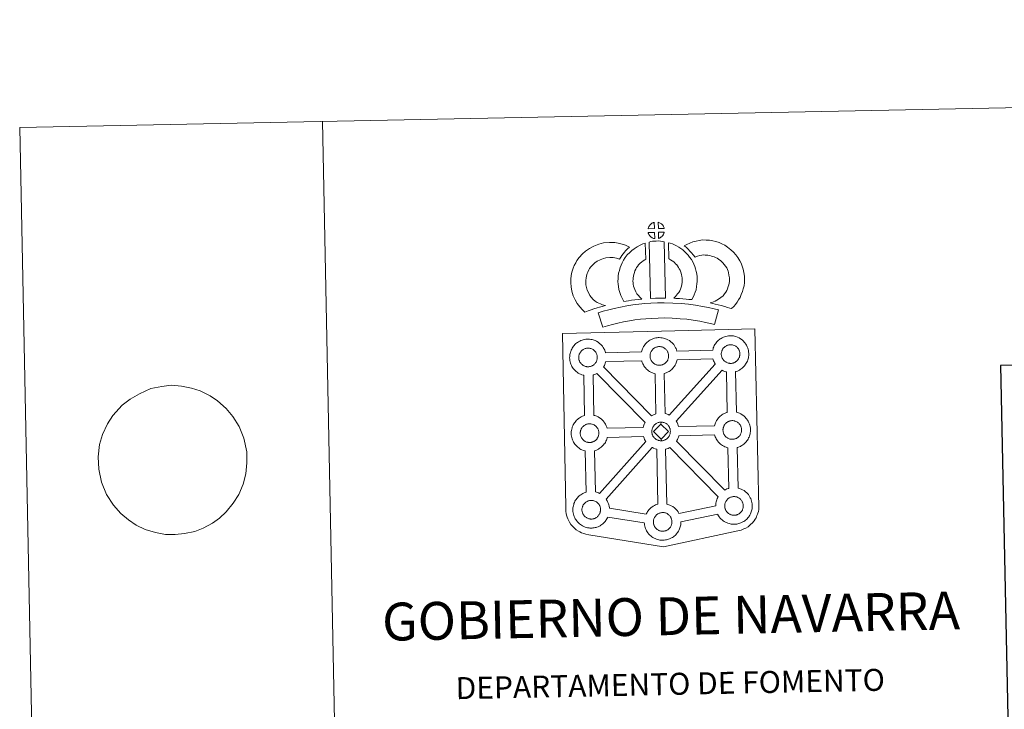
# Model space of a CAD drawing. Units: metres. Extents: x 638707 to 643220, y 4657691 to 4660750.
# Drawn here: x 638707 to 639520, y 4660180 to 4660750 of the extents above; entities that cross this region are included whole.
import ezdxf
from ezdxf.enums import TextEntityAlignment as Align

# ---------------------------------------------------------------- set-up
doc = ezdxf.new("R2010")
doc.units = ezdxf.units.M
doc.header["$MEASUREMENT"] = 0
doc.layers.add('Carátula', color=7, linetype='Continuous', lineweight=0)
doc.styles.add('Style-arial', font='arial.shx', dxfattribs={"bigfont": 'arialbig.shx'})

msp = doc.modelspace()

# ---------------------------------------------------------------- linework, layer by layer
at = {"layer": 'Carátula', "color": 250, "linetype": 'Continuous', "lineweight": 0}
msp.add_line((638798.1, 4660436.4), (638791.48, 4660431.33), dxfattribs=at)
at = {"layer": 'Carátula', "color": 7, "linetype": 'Continuous', "lineweight": 0, "flags": 128}
for points in [[(638956.91, 4660665.45), (639016.29, 4657696.04)], [(638798.1, 4660436.4), (638798.1, 4660436.4), (638805.79, 4660440.7), (638815.07, 4660445.01), (638824.21, 4660446.75), (638831.91, 4660447.76), (638840.37, 4660447.07), (638848.67, 4660445.34), (638855.86, 4660443.08), (638864.03, 4660438.94), (638870.17, 4660434.77), (638877.27, 4660428.53), (638882.91, 4660422.1), (638888.04, 4660413.78), (638891.9, 4660404.21), (638894.33, 4660392.9), (638894.33, 4660383.6), (638893.59, 4660374.64), (638891.37, 4660366.16), (638887.69, 4660357.48), (638883.05, 4660350.33), (638877.32, 4660343.33), (638871.92, 4660338.06), (638865.95, 4660334), (638858.32, 4660329.89), (638851.4, 4660327.15), (638842.99, 4660325.26), (638835.29, 4660324.43), (638827.22, 4660324.6), (638818.92, 4660326.16), (638810.61, 4660328.75), (638803.19, 4660332.39), (638796.86, 4660336.58), (638790.52, 4660341.77), (638784.32, 4660348.71), (638778.63, 4660357.56), (638774.39, 4660367.8), (638772.16, 4660378.43), (638771.59, 4660388.58), (638772.85, 4660398.93), (638775.26, 4660407.24), (638779.48, 4660415.95), (638783.93, 4660422.92), (638791.48, 4660431.33)]]:
    msp.add_lwpolyline(points, dxfattribs=at)
at = {"layer": 'Carátula', "color": 7, "linetype": 'Continuous', "lineweight": 13, "flags": 128}
for points in [[(639230.85, 4660577.21), (639230.69, 4660582.26), (639230.62, 4660582.24), (639230.14, 4660582.09), (639229.63, 4660581.9), (639229.24, 4660581.71), (639228.79, 4660581.47), (639228.43, 4660581.24), (639228.08, 4660580.99), (639227.78, 4660580.76), (639227.49, 4660580.48), (639227.22, 4660580.17), (639226.91, 4660579.81), (639226.68, 4660579.46), (639226.44, 4660579.1), (639226.23, 4660578.71), (639226.03, 4660578.31), (639225.87, 4660577.91), (639225.75, 4660577.5), (639225.58, 4660577.02)], [(639238.93, 4660577.25), (639238.89, 4660577.39), (639238.76, 4660577.82), (639238.56, 4660578.32), (639238.4, 4660578.68), (639238.25, 4660578.97), (639238.04, 4660579.35), (639237.69, 4660579.8), (639237.41, 4660580.16), (639237.08, 4660580.55), (639236.67, 4660580.9), (639236.15, 4660581.31), (639235.56, 4660581.64), (639234.99, 4660581.91), (639234, 4660582.33), (639234.15, 4660577.27)], [(639231.02, 4660568.79), (639230.86, 4660573.95), (639225.61, 4660573.86), (639225.71, 4660573.4), (639225.85, 4660573.02), (639226.05, 4660572.57), (639226.28, 4660572.13), (639226.46, 4660571.8), (639226.68, 4660571.5), (639227.06, 4660571.01), (639227.47, 4660570.58), (639227.83, 4660570.26), (639228.16, 4660569.99), (639228.59, 4660569.7), (639229.01, 4660569.47), (639229.42, 4660569.26), (639229.97, 4660569.03), (639230.41, 4660568.9), (639230.79, 4660568.8)], [(639234.21, 4660568.89), (639234.85, 4660569.18), (639235.24, 4660569.39), (639235.58, 4660569.56), (639235.89, 4660569.72), (639236.17, 4660569.93), (639236.47, 4660570.18), (639236.77, 4660570.42), (639237.08, 4660570.75), (639237.41, 4660571.1), (639237.67, 4660571.44), (639237.9, 4660571.79), (639238.13, 4660572.13), (639238.34, 4660572.53), (639238.52, 4660572.92), (639238.68, 4660573.34), (639238.78, 4660573.66), (639238.88, 4660574.13), (639238.91, 4660574.25), (639234.12, 4660574.03)], [(639181.93, 4660517.08), (639180.3, 4660518.68), (639178.7, 4660520.47), (639177.56, 4660521.95), (639176.55, 4660523.79), (639175.39, 4660526.25), (639174.65, 4660528.49), (639174.25, 4660530.78), (639174.09, 4660532.62), (639174.12, 4660534.4), (639174.38, 4660536.25), (639174.74, 4660538.12), (639175.32, 4660540.13), (639175.8, 4660541.22), (639176.72, 4660543.04), (639177.29, 4660544.03), (639178.27, 4660545.41), (639180.04, 4660547.28), (639181.73, 4660548.82), (639183.67, 4660550.16), (639185.99, 4660551.42), (639188.67, 4660552.46), (639190.66, 4660552.92), (639193.96, 4660553.2), (639196.66, 4660553.12), (639199.43, 4660552.59), (639202.06, 4660551.82), (639203.01, 4660553.5), (639203.92, 4660554.94), (639204.94, 4660556.22), (639205.97, 4660557.6), (639207.03, 4660558.77), (639208.54, 4660560.36), (639210.11, 4660561.79), (639206.88, 4660563.32), (639202.35, 4660564.65), (639198.05, 4660565.49), (639193.61, 4660565.62), (639188.68, 4660565.2), (639185.01, 4660564.31), (639180.78, 4660562.7), (639177.17, 4660560.73), (639174.03, 4660558.57), (639171.33, 4660556.13), (639168.69, 4660553.3), (639166.86, 4660550.78), (639165.81, 4660548.92), (639164.58, 4660546.53), (639163.61, 4660544.31), (639162.68, 4660541.02), (639162.13, 4660538.26), (639161.74, 4660535.34), (639161.68, 4660532.19), (639161.96, 4660529.14), (639162.6, 4660525.51), (639163.82, 4660521.69), (639165.5, 4660518.15), (639167.17, 4660515.12), (639169.16, 4660512.56), (639171.31, 4660510.12), (639173.27, 4660508.2), (639176.09, 4660509.22), (639178.48, 4660510.06), (639180.69, 4660510.71), (639183.45, 4660511.58), (639185.45, 4660512.16), (639187.62, 4660512.89), (639189.21, 4660513.3), (639190.4, 4660513.68), (639187.89, 4660514.27), (639186.24, 4660514.92), (639184.92, 4660515.55), (639183.52, 4660516.19)], [(639226.44, 4660566.02), (639227.53, 4660519.49), (639231.77, 4660519.69), (639235.54, 4660519.73), (639239.9, 4660519.69), (639238.89, 4660566.28), (639237.51, 4660566.56), (639235.76, 4660566.74), (639234, 4660566.85), (639232.36, 4660566.83), (639230.95, 4660566.77), (639229.13, 4660566.59), (639227.77, 4660566.34)], [(639261.8, 4660518.45), (639262.83, 4660520.37), (639263.66, 4660522.29), (639264.55, 4660524.47), (639265.21, 4660526.66), (639265.62, 4660529.19), (639265.92, 4660531.42), (639266.13, 4660533.32), (639266.07, 4660535.16), (639265.93, 4660537.2), (639265.7, 4660539.61), (639265.34, 4660541.65), (639264.73, 4660543.86), (639264.08, 4660545.72), (639263.2, 4660547.75), (639262.37, 4660549.53), (639261.33, 4660551.49), (639259.82, 4660553.62), (639258.61, 4660555.26), (639257.09, 4660556.77), (639255.7, 4660558.2), (639254.2, 4660559.47), (639252.53, 4660560.58), (639250.85, 4660561.78), (639249.06, 4660562.83), (639247.42, 4660563.59), (639245.58, 4660564.44), (639243.68, 4660565.14), (639242.31, 4660565.47), (639242.57, 4660552.17), (639243.29, 4660551.83), (639244.09, 4660551.37), (639245.47, 4660550.39), (639246.73, 4660549.54), (639247.23, 4660549.11), (639248.29, 4660548.03), (639249.21, 4660547.13), (639249.75, 4660546.38), (639250.73, 4660545), (639251.29, 4660543.95), (639251.92, 4660542.64), (639252.51, 4660541.25), (639252.88, 4660540.16), (639253.24, 4660538.91), (639253.4, 4660537.95), (639253.56, 4660536.19), (639253.69, 4660534.53), (639253.71, 4660533.77), (639253.61, 4660532.89), (639253.36, 4660531.03), (639253.1, 4660529.5), (639252.84, 4660528.6), (639252.22, 4660527.08), (639251.66, 4660525.79), (639250.86, 4660524.42), (639249.97, 4660523.22), (639249.11, 4660522.2), (639248.15, 4660521.04), (639247.33, 4660520.18), (639246.86, 4660519.67), (639248.46, 4660519.43), (639251.38, 4660519.26), (639254.19, 4660518.98), (639256.91, 4660518.79), (639259.26, 4660518.54)], [(639294.38, 4660511), (639296.28, 4660512.88), (639297.73, 4660514.39), (639299.01, 4660516.28), (639300.23, 4660518.18), (639301.49, 4660520.33), (639302.51, 4660522.61), (639303.48, 4660525.21), (639304.15, 4660527.44), (639304.78, 4660529.97), (639305.02, 4660532.48), (639305.12, 4660534.94), (639305.01, 4660537.8), (639304.53, 4660540.75), (639303.98, 4660543.58), (639303.33, 4660546.01), (639302.34, 4660548.43), (639301.31, 4660550.55), (639299.64, 4660553.28), (639298.02, 4660555.38), (639296.11, 4660557.53), (639293.87, 4660559.68), (639291.12, 4660561.85), (639288.98, 4660563.33), (639286.44, 4660564.57), (639284.23, 4660565.49), (639281.51, 4660566.34), (639278.96, 4660567.05), (639276.21, 4660567.45), (639273.41, 4660567.65), (639270.54, 4660567.74), (639267.63, 4660567.38), (639265.2, 4660566.79), (639262.52, 4660566.04), (639259.91, 4660565.04), (639257.53, 4660564.08), (639255.34, 4660562.93), (639256.87, 4660561.66), (639258.51, 4660560.14), (639260.09, 4660558.51), (639261.49, 4660556.99), (639262.72, 4660555.36), (639264.29, 4660553.45), (639264.44, 4660553.49), (639266.38, 4660554.23), (639268.33, 4660554.77), (639269.9, 4660555.16), (639271.11, 4660555.33), (639272.77, 4660555.26), (639274.85, 4660555.1), (639276.4, 4660554.89), (639278, 4660554.44), (639280.01, 4660553.82), (639281.33, 4660553.27), (639282.71, 4660552.6), (639283.77, 4660551.86), (639285.71, 4660550.34), (639287.17, 4660548.93), (639288.45, 4660547.47), (639289.44, 4660546.19), (639290.42, 4660544.61), (639291, 4660543.4), (639291.56, 4660542.03), (639291.91, 4660540.78), (639292.32, 4660538.57), (639292.65, 4660536.57), (639292.71, 4660534.99), (639292.65, 4660533.31), (639292.52, 4660532.09), (639292.18, 4660530.68), (639291.72, 4660529.15), (639291.05, 4660527.34), (639290.44, 4660526.01), (639289.66, 4660524.65), (639288.69, 4660523.13), (639288.1, 4660522.3), (639287.41, 4660521.65), (639285.68, 4660520.31), (639283.6, 4660518.85), (639282.35, 4660518), (639280.95, 4660517.28), (639279.48, 4660516.67), (639278.07, 4660516.16), (639276.74, 4660515.79), (639278.89, 4660515.15), (639280.9, 4660514.71), (639283.31, 4660514.12), (639285.85, 4660513.51), (639288.89, 4660512.69), (639291.2, 4660512.02), (639293.01, 4660511.48)], [(639216.3, 4660523.2), (639215.95, 4660523.8), (639215.35, 4660525.01), (639214.55, 4660526.67), (639214.01, 4660528.16), (639213.61, 4660529.69), (639213.31, 4660531.21), (639213.17, 4660532.36), (639213.11, 4660533.64), (639213.12, 4660535.24), (639213.24, 4660536.51), (639213.42, 4660537.83), (639213.8, 4660539.26), (639214.27, 4660540.89), (639214.74, 4660542.1), (639215.38, 4660543.49), (639216.1, 4660544.96), (639216.75, 4660545.92), (639217.66, 4660547.06), (639219.02, 4660548.44), (639220.1, 4660549.45), (639221.42, 4660550.41), (639222.82, 4660551.42), (639223.59, 4660551.8), (639223.12, 4660565.01), (639221.31, 4660564.49), (639218.89, 4660563.28), (639216.48, 4660562.12), (639214.15, 4660560.47), (639212.21, 4660559.03), (639210.38, 4660557.33), (639208.4, 4660555.31), (639206.76, 4660553.3), (639205.32, 4660551.15), (639204.18, 4660548.79), (639203.33, 4660546.95), (639202.51, 4660544.85), (639201.86, 4660542.54), (639201.25, 4660540.29), (639200.93, 4660537.94), (639200.74, 4660535.9), (639200.69, 4660533.39), (639200.82, 4660531.28), (639201.06, 4660529.24), (639201.52, 4660526.89), (639202.17, 4660524.46), (639203.12, 4660521.84), (639204.23, 4660519.54), (639205.05, 4660517.9), (639205.58, 4660516.99), (639207.48, 4660517.23), (639209.52, 4660517.49), (639211.98, 4660517.94), (639214.7, 4660518.29), (639217.73, 4660518.67), (639220.38, 4660518.94), (639218.75, 4660520.49), (639217.55, 4660521.79)], [(639283.74, 4660509.89), (639280.04, 4660510.92), (639275.51, 4660511.91), (639270.36, 4660512.88), (639264.6, 4660513.87), (639259.04, 4660514.7), (639252.91, 4660515.21), (639246.03, 4660515.66), (639238.9, 4660515.89), (639233.44, 4660515.78), (639227.81, 4660515.45), (639222.9, 4660515.19), (639218.01, 4660514.74), (639212.97, 4660514.08), (639208.13, 4660513.38), (639202.77, 4660512.31), (639197.7, 4660511.21), (639193.07, 4660510.1), (639188.53, 4660508.91), (639184.32, 4660507.58), (639188.09, 4660495.61), (639191.99, 4660496.83), (639196.11, 4660497.91), (639200.5, 4660498.96), (639205.35, 4660500.02), (639210.27, 4660501), (639214.68, 4660501.63), (639219.42, 4660502.26), (639223.82, 4660502.67), (639228.5, 4660502.9), (639233.94, 4660503.23), (639238.84, 4660503.33), (639245.43, 4660503.12), (639251.96, 4660502.71), (639257.6, 4660502.21), (639262.63, 4660501.49), (639268.15, 4660500.54), (639273, 4660499.63), (639277.02, 4660498.73), (639280.38, 4660497.8)], [(639176.3, 4660463.03), (639176.07, 4660463.03), (639175.46, 4660463.04), (639175.14, 4660463.07), (639174.8, 4660463.12), (639174.4, 4660463.17), (639173.98, 4660463.29), (639173.46, 4660463.42), (639172.86, 4660463.68), (639172.4, 4660463.89), (639171.93, 4660464.16), (639171.46, 4660464.5), (639171.05, 4660464.81), (639170.67, 4660465.16), (639170.21, 4660465.63), (639169.78, 4660466.16), (639169.52, 4660466.54), (639169.31, 4660466.91), (639169.06, 4660467.39), (639168.84, 4660467.9), (639168.69, 4660468.32), (639168.52, 4660468.88), (639168.41, 4660469.46), (639168.34, 4660469.99), (639168.29, 4660470.51), (639168.31, 4660470.99), (639168.34, 4660471.47), (639168.39, 4660471.9), (639168.49, 4660472.38), (639168.63, 4660472.88), (639168.78, 4660473.3), (639168.95, 4660473.79), (639169.16, 4660474.23), (639169.41, 4660474.66), (639169.67, 4660475.06), (639169.93, 4660475.45), (639170.27, 4660475.85), (639170.59, 4660476.2), (639170.92, 4660476.53), (639170.92, 4660476.53), (639171.27, 4660476.79), (639171.64, 4660477.06), (639172.03, 4660477.31), (639172.54, 4660477.6), (639172.99, 4660477.81), (639173.55, 4660478.02), (639174.1, 4660478.19), (639174.64, 4660478.3), (639175.16, 4660478.39), (639175.65, 4660478.44), (639176.03, 4660478.45), (639176.56, 4660478.42), (639177.15, 4660478.35), (639177.7, 4660478.22), (639178.19, 4660478.11), (639179, 4660477.83), (639179.64, 4660477.5), (639180.29, 4660477.15), (639180.91, 4660476.69), (639181.36, 4660476.26), (639181.72, 4660475.84), (639182.04, 4660475.47), (639182.43, 4660474.94), (639182.67, 4660474.5), (639182.84, 4660474.18), (639183.02, 4660473.79), (639183.24, 4660473.23), (639183.38, 4660472.76), (639183.53, 4660472.2), (639183.59, 4660471.62), (639183.64, 4660471.06), (639183.64, 4660470.58), (639183.63, 4660470.06), (639183.57, 4660469.6), (639183.48, 4660469.16), (639183.36, 4660468.63), (639183.26, 4660468.25), (639183.07, 4660467.77), (639182.87, 4660467.34), (639182.62, 4660466.88), (639182.37, 4660466.49), (639182.14, 4660466.15), (639181.85, 4660465.74), (639181.45, 4660465.34), (639181.12, 4660465.01), (639180.79, 4660464.7), (639180.44, 4660464.44), (639180.11, 4660464.21), (639179.77, 4660464.02), (639179.4, 4660463.81), (639178.94, 4660463.58), (639178.49, 4660463.44), (639178.07, 4660463.31), (639177.63, 4660463.2), (639177.16, 4660463.11), (639176.67, 4660463.06)], [(639235.16, 4660464.27), (639235.54, 4660464.3), (639236.03, 4660464.37), (639236.49, 4660464.46), (639236.93, 4660464.56), (639237.36, 4660464.69), (639237.81, 4660464.84), (639238.28, 4660465.07), (639238.63, 4660465.26), (639238.97, 4660465.47), (639239.32, 4660465.69), (639239.65, 4660465.96), (639239.99, 4660466.25), (639240.33, 4660466.59), (639240.7, 4660467), (639241, 4660467.41), (639241.24, 4660467.73), (639241.5, 4660468.12), (639241.74, 4660468.6), (639241.93, 4660469.03), (639242.11, 4660469.51), (639242.24, 4660469.89), (639242.34, 4660470.39), (639242.44, 4660470.86), (639242.49, 4660471.32), (639242.52, 4660471.84), (639242.5, 4660472.32), (639242.46, 4660472.88), (639242.38, 4660473.46), (639242.25, 4660473.99), (639242.1, 4660474.49), (639241.88, 4660475.05), (639241.69, 4660475.44), (639241.54, 4660475.76), (639241.3, 4660476.19), (639240.9, 4660476.73), (639240.59, 4660477.1), (639240.22, 4660477.51), (639239.76, 4660477.94), (639239.16, 4660478.39), (639238.51, 4660478.76), (639237.87, 4660479.07), (639237.87, 4660479.07), (639237.07, 4660479.35), (639236.57, 4660479.48), (639236.02, 4660479.61), (639235.42, 4660479.68), (639234.91, 4660479.71), (639234.52, 4660479.68), (639234.02, 4660479.65), (639233.51, 4660479.56), (639232.95, 4660479.43), (639232.42, 4660479.26), (639231.87, 4660479.07), (639231.4, 4660478.86), (639230.9, 4660478.59), (639230.51, 4660478.3), (639230.13, 4660478.05), (639229.79, 4660477.78), (639229.44, 4660477.44), (639229.14, 4660477.11), (639228.8, 4660476.7), (639228.53, 4660476.32), (639228.27, 4660475.91), (639228.03, 4660475.49), (639227.81, 4660475.02), (639227.64, 4660474.56), (639227.5, 4660474.14), (639227.36, 4660473.61), (639227.27, 4660473.15), (639227.22, 4660472.71), (639227.18, 4660472.25), (639227.16, 4660471.75), (639227.21, 4660471.25), (639227.28, 4660470.71), (639227.4, 4660470.14), (639227.55, 4660469.58), (639227.71, 4660469.14), (639227.93, 4660468.65), (639228.18, 4660468.17), (639228.38, 4660467.79), (639228.64, 4660467.42), (639229.07, 4660466.89), (639229.53, 4660466.42), (639229.92, 4660466.06), (639230.32, 4660465.75), (639230.8, 4660465.42), (639231.26, 4660465.17), (639231.71, 4660464.94), (639232.33, 4660464.67), (639232.84, 4660464.54), (639233.26, 4660464.43), (639233.67, 4660464.38), (639233.99, 4660464.33), (639234.32, 4660464.29), (639234.95, 4660464.28)], [(639293.95, 4660465.82), (639294.33, 4660465.85), (639294.82, 4660465.9), (639295.29, 4660466.01), (639295.73, 4660466.12), (639296.15, 4660466.25), (639296.6, 4660466.4), (639297.07, 4660466.63), (639297.43, 4660466.81), (639297.76, 4660467), (639298.11, 4660467.25), (639298.44, 4660467.5), (639298.79, 4660467.8), (639299.12, 4660468.15), (639299.49, 4660468.56), (639299.8, 4660468.94), (639300.03, 4660469.29), (639300.29, 4660469.67), (639300.53, 4660470.14), (639300.73, 4660470.58), (639300.91, 4660471.07), (639301.03, 4660471.43), (639301.14, 4660471.95), (639301.23, 4660472.39), (639301.29, 4660472.87), (639301.31, 4660473.37), (639301.3, 4660473.87), (639301.25, 4660474.43), (639301.19, 4660474.99), (639301.05, 4660475.55), (639300.89, 4660476.05), (639300.68, 4660476.6), (639300.51, 4660476.98), (639300.33, 4660477.31), (639300.09, 4660477.73), (639299.7, 4660478.26), (639299.39, 4660478.64), (639299.02, 4660479.07), (639298.56, 4660479.5), (639297.95, 4660479.95), (639297.3, 4660480.31), (639296.66, 4660480.62), (639295.86, 4660480.91), (639295.36, 4660481.04), (639294.82, 4660481.15), (639294.22, 4660481.21), (639293.7, 4660481.26), (639293.31, 4660481.24), (639292.81, 4660481.19), (639292.31, 4660481.12), (639291.74, 4660480.98), (639291.22, 4660480.81), (639290.67, 4660480.6), (639290.22, 4660480.41), (639289.7, 4660480.12), (639289.31, 4660479.85), (639288.93, 4660479.59), (639288.58, 4660479.32), (639288.58, 4660479.32), (639288.24, 4660478.99), (639287.93, 4660478.65), (639287.6, 4660478.24), (639287.34, 4660477.88), (639287.07, 4660477.47), (639286.82, 4660477.04), (639286.62, 4660476.58), (639286.44, 4660476.12), (639286.29, 4660475.67), (639286.15, 4660475.17), (639286.06, 4660474.69), (639286, 4660474.27), (639285.97, 4660473.81), (639285.95, 4660473.31), (639286, 4660472.81), (639286.07, 4660472.27), (639286.18, 4660471.69), (639286.35, 4660471.11), (639286.5, 4660470.7), (639286.73, 4660470.18), (639286.98, 4660469.71), (639287.19, 4660469.35), (639287.44, 4660468.98), (639287.86, 4660468.44), (639288.32, 4660467.95), (639288.72, 4660467.6), (639289.12, 4660467.29), (639289.59, 4660466.96), (639290.06, 4660466.71), (639290.51, 4660466.48), (639291.12, 4660466.23), (639291.65, 4660466.08), (639292.06, 4660465.97), (639292.46, 4660465.92), (639292.79, 4660465.86), (639293.11, 4660465.83), (639293.75, 4660465.82)], [(639232.01, 4660424.14), (639231.28, 4660457.31), (639230.94, 4660457.38), (639229.85, 4660457.7), (639228.63, 4660458.22), (639227.78, 4660458.62), (639226.86, 4660459.16), (639225.97, 4660459.76), (639225.12, 4660460.41), (639224.33, 4660461.13), (639223.48, 4660462.04), (639222.71, 4660463), (639222.11, 4660463.85), (639221.67, 4660464.62), (639221.24, 4660465.43), (639220.81, 4660466.44), (639220.5, 4660467.28), (639220.29, 4660467.99), (639190.64, 4660467.3), (639190.52, 4660466.8), (639190.25, 4660465.87), (639189.88, 4660464.92), (639189.53, 4660464.16), (639189.01, 4660463.13), (639188.83, 4660462.86), (639228.5, 4660422.59), (639229.45, 4660423.13), (639230.46, 4660423.59), (639231.43, 4660423.95)], [(639243.06, 4660423.14), (639281.03, 4660465.23), (639280.9, 4660465.38), (639280.47, 4660466.18), (639280.03, 4660466.97), (639279.6, 4660467.98), (639279.29, 4660468.83), (639279.06, 4660469.61), (639249.53, 4660468.7), (639249.39, 4660468.05), (639249.11, 4660467.13), (639248.75, 4660466.18), (639248.4, 4660465.41), (639247.89, 4660464.38), (639247.33, 4660463.57), (639247.01, 4660463.11), (639246.39, 4660462.27), (639245.63, 4660461.46), (639245.08, 4660460.89), (639244.4, 4660460.29), (639243.69, 4660459.74), (639242.87, 4660459.18), (639242.21, 4660458.81), (639241.64, 4660458.5), (639240.58, 4660457.98), (639239.58, 4660457.64), (639238.88, 4660457.44), (639238.81, 4660457.42), (639239.69, 4660424.35), (639240.65, 4660424.13), (639242.17, 4660423.58)], [(639290.92, 4660425.38), (639290.14, 4660458.83), (639289.74, 4660458.92), (639288.65, 4660459.24), (639287.44, 4660459.75), (639286.67, 4660460.14), (639248.82, 4660418.07), (639248.96, 4660417.88), (639249.48, 4660416.95), (639249.76, 4660416.37), (639250.09, 4660415.66), (639250.52, 4660414.61), (639250.79, 4660413.71), (639280.35, 4660414.28), (639280.6, 4660415.17), (639280.84, 4660415.91), (639281.19, 4660416.8), (639281.65, 4660417.81), (639282.15, 4660418.64), (639282.56, 4660419.27), (639283.07, 4660420.04), (639283.72, 4660420.81), (639284.3, 4660421.46), (639285.13, 4660422.26), (639285.91, 4660422.88), (639286.52, 4660423.31), (639287.24, 4660423.76), (639288.22, 4660424.32), (639289.22, 4660424.78), (639290.2, 4660425.14)], [(639223.19, 4660417.12), (639183.36, 4660457.55), (639183.35, 4660457.55), (639182.78, 4660457.24), (639181.71, 4660456.74), (639180.72, 4660456.4), (639180.13, 4660456.23), (639180.83, 4660422.91), (639181.65, 4660422.71), (639183.17, 4660422.16), (639184.34, 4660421.58), (639185.6, 4660420.89), (639186.93, 4660419.9), (639187.97, 4660418.94), (639188.65, 4660418.15), (639189.15, 4660417.54), (639189.95, 4660416.46), (639190.47, 4660415.53), (639190.76, 4660414.97), (639191.1, 4660414.26), (639191.53, 4660413.19), (639191.81, 4660412.21), (639191.81, 4660412.21), (639221.52, 4660412.79), (639221.56, 4660412.99), (639221.84, 4660413.97), (639222.08, 4660414.72), (639222.42, 4660415.6), (639222.89, 4660416.61)], [(639177.59, 4660400.53), (639177.97, 4660400.55), (639178.45, 4660400.6), (639178.93, 4660400.69), (639179.36, 4660400.8), (639179.78, 4660400.93), (639180.24, 4660401.08), (639180.69, 4660401.31), (639181.06, 4660401.49), (639181.41, 4660401.68), (639181.74, 4660401.93), (639182.08, 4660402.2), (639182.42, 4660402.5), (639182.75, 4660402.83), (639183.14, 4660403.24), (639183.44, 4660403.64), (639183.66, 4660403.99), (639183.93, 4660404.37), (639184.16, 4660404.84), (639184.36, 4660405.26), (639184.55, 4660405.75), (639184.66, 4660406.13), (639184.77, 4660406.63), (639184.86, 4660407.09), (639184.92, 4660407.57), (639184.94, 4660408.07), (639184.93, 4660408.55), (639184.88, 4660409.11), (639184.82, 4660409.67), (639184.69, 4660410.23), (639184.54, 4660410.73), (639184.32, 4660411.28), (639184.14, 4660411.68), (639183.96, 4660411.99), (639183.72, 4660412.43), (639183.33, 4660412.96), (639183.02, 4660413.34), (639182.66, 4660413.75), (639182.2, 4660414.18), (639181.59, 4660414.65), (639180.94, 4660415), (639180.3, 4660415.3), (639179.48, 4660415.61), (639179, 4660415.74), (639178.44, 4660415.85), (639177.85, 4660415.91), (639177.32, 4660415.94), (639176.95, 4660415.92), (639176.45, 4660415.89), (639175.94, 4660415.8), (639175.39, 4660415.66), (639174.84, 4660415.51), (639174.29, 4660415.3), (639173.84, 4660415.09), (639173.33, 4660414.8), (639172.93, 4660414.55), (639172.93, 4660414.55), (639172.57, 4660414.29), (639172.21, 4660414.02), (639171.88, 4660413.69), (639171.56, 4660413.35), (639171.23, 4660412.94), (639170.97, 4660412.56), (639170.7, 4660412.15), (639170.45, 4660411.72), (639170.24, 4660411.28), (639170.07, 4660410.8), (639169.92, 4660410.37), (639169.78, 4660409.87), (639169.69, 4660409.37), (639169.63, 4660408.95), (639169.61, 4660408.51), (639169.59, 4660408.01), (639169.62, 4660407.51), (639169.69, 4660406.95), (639169.81, 4660406.37), (639169.98, 4660405.81), (639170.13, 4660405.4), (639170.35, 4660404.88), (639170.6, 4660404.41), (639170.82, 4660404.03), (639171.09, 4660403.68), (639171.5, 4660403.12), (639171.96, 4660402.65), (639172.35, 4660402.3), (639172.75, 4660401.99), (639173.23, 4660401.66), (639173.69, 4660401.41), (639174.15, 4660401.18), (639174.75, 4660400.91), (639175.27, 4660400.78), (639175.7, 4660400.67), (639176.09, 4660400.6), (639176.42, 4660400.56), (639176.75, 4660400.53), (639177.38, 4660400.5)], [(639236.2, 4660415.76), (639230.09, 4660409.46), (639236.36, 4660403.34), (639236.59, 4660401.95), (639236.37, 4660401.92), (639235.75, 4660401.95), (639235.43, 4660401.98), (639235.09, 4660402.02), (639234.7, 4660402.09), (639234.28, 4660402.18), (639233.77, 4660402.33), (639233.15, 4660402.6), (639232.69, 4660402.81), (639232.23, 4660403.08), (639231.74, 4660403.41), (639231.36, 4660403.7), (639230.96, 4660404.07), (639230.5, 4660404.54), (639230.08, 4660405.1), (639229.82, 4660405.45), (639229.6, 4660405.81), (639229.36, 4660406.3), (639229.13, 4660406.8), (639228.99, 4660407.23), (639228.81, 4660407.79), (639228.69, 4660408.37), (639228.63, 4660408.93), (639228.6, 4660409.43), (639228.61, 4660409.91), (639228.64, 4660410.37), (639228.69, 4660410.79), (639228.8, 4660411.27), (639228.92, 4660411.79), (639229.08, 4660412.22), (639229.26, 4660412.7), (639229.46, 4660413.14), (639229.72, 4660413.57), (639229.96, 4660413.98), (639230.23, 4660414.36), (639230.58, 4660414.77), (639230.88, 4660415.11), (639231.22, 4660415.44), (639231.57, 4660415.69), (639231.93, 4660415.95), (639232.34, 4660416.22), (639232.85, 4660416.51), (639233.31, 4660416.72), (639233.84, 4660416.91), (639234.39, 4660417.1), (639234.95, 4660417.22), (639235.46, 4660417.31), (639235.96, 4660417.34), (639236.33, 4660417.36), (639236.33, 4660417.36)], [(639236.59, 4660401.95), (639236.97, 4660401.97), (639237.46, 4660402), (639237.93, 4660402.11), (639238.37, 4660402.22), (639238.8, 4660402.35), (639239.24, 4660402.5), (639239.7, 4660402.73), (639240.07, 4660402.92), (639240.41, 4660403.12), (639240.75, 4660403.35), (639241.09, 4660403.62), (639241.41, 4660403.92), (639241.75, 4660404.25), (639242.14, 4660404.66), (639242.43, 4660405.04), (639242.68, 4660405.39), (639242.94, 4660405.79), (639243.17, 4660406.26), (639243.37, 4660406.68), (639243.56, 4660407.17), (639243.66, 4660407.55), (639243.77, 4660408.05), (639243.86, 4660408.51), (639243.92, 4660408.97), (639243.94, 4660409.49), (639243.93, 4660409.97), (639243.89, 4660410.53), (639243.82, 4660411.11), (639243.69, 4660411.65), (639243.54, 4660412.15), (639243.32, 4660412.7), (639243.14, 4660413.1), (639242.97, 4660413.42), (639242.73, 4660413.85), (639242.34, 4660414.38), (639242.02, 4660414.74), (639241.66, 4660415.17), (639241.2, 4660415.6), (639240.59, 4660416.05), (639239.94, 4660416.42), (639239.31, 4660416.72), (639238.49, 4660417.03), (639238, 4660417.14), (639237.45, 4660417.27), (639236.86, 4660417.33), (639236.33, 4660417.36), (639236.2, 4660415.76), (639242.44, 4660409.6), (639236.36, 4660403.34), (639236.36, 4660403.34)], [(639295.36, 4660403.12), (639295.74, 4660403.15), (639296.22, 4660403.2), (639296.7, 4660403.31), (639297.13, 4660403.42), (639297.55, 4660403.54), (639298, 4660403.69), (639298.49, 4660403.92), (639298.83, 4660404.11), (639299.17, 4660404.3), (639299.51, 4660404.54), (639299.85, 4660404.81), (639300.18, 4660405.1), (639300.52, 4660405.44), (639300.91, 4660405.85), (639301.19, 4660406.26), (639301.43, 4660406.6), (639301.71, 4660406.97), (639301.94, 4660407.43), (639302.13, 4660407.88), (639302.31, 4660408.36), (639302.43, 4660408.74), (639302.54, 4660409.25), (639302.63, 4660409.69), (639302.69, 4660410.17), (639302.71, 4660410.67), (639302.7, 4660411.17), (639302.66, 4660411.71), (639302.59, 4660412.29), (639302.45, 4660412.84), (639302.3, 4660413.34), (639302.09, 4660413.9), (639301.9, 4660414.27), (639301.73, 4660414.61), (639301.49, 4660415.05), (639301.1, 4660415.58), (639300.8, 4660415.93), (639300.42, 4660416.36), (639299.97, 4660416.8), (639299.36, 4660417.26), (639298.7, 4660417.61), (639298.08, 4660417.92), (639297.26, 4660418.2), (639296.77, 4660418.33), (639296.2, 4660418.46), (639295.62, 4660418.53), (639295.09, 4660418.56), (639294.71, 4660418.53), (639294.22, 4660418.5), (639293.71, 4660418.41), (639293.16, 4660418.28), (639292.61, 4660418.13), (639292.07, 4660417.92), (639291.6, 4660417.71), (639291.1, 4660417.42), (639290.72, 4660417.15), (639290.33, 4660416.9), (639290.33, 4660416.9), (639289.98, 4660416.62), (639289.65, 4660416.29), (639289.33, 4660415.96), (639289, 4660415.56), (639288.73, 4660415.17), (639288.48, 4660414.77), (639288.25, 4660414.34), (639288.03, 4660413.88), (639287.83, 4660413.41), (639287.69, 4660412.97), (639287.55, 4660412.47), (639287.47, 4660411.98), (639287.41, 4660411.56), (639287.38, 4660411.1), (639287.36, 4660410.6), (639287.39, 4660410.1), (639287.47, 4660409.56), (639287.59, 4660408.99), (639287.75, 4660408.41), (639287.9, 4660407.99), (639288.12, 4660407.5), (639288.38, 4660407), (639288.59, 4660406.65), (639288.85, 4660406.27), (639289.28, 4660405.74), (639289.73, 4660405.27), (639290.13, 4660404.9), (639290.51, 4660404.58), (639291, 4660404.27), (639291.46, 4660404), (639291.92, 4660403.79), (639292.53, 4660403.52), (639293.06, 4660403.37), (639293.46, 4660403.28), (639293.87, 4660403.21), (639294.2, 4660403.18), (639294.52, 4660403.14), (639295.14, 4660403.12)], [(639185.45, 4660358.51), (639223.71, 4660401.27), (639223.54, 4660401.5), (639223.1, 4660402.28), (639222.68, 4660403.09), (639222.24, 4660404.08), (639221.94, 4660404.93), (639221.81, 4660405.33), (639191.89, 4660404.61), (639191.83, 4660404.29), (639191.54, 4660403.36), (639191.18, 4660402.42), (639190.82, 4660401.65), (639190.3, 4660400.62), (639189.76, 4660399.81), (639189.44, 4660399.36), (639188.83, 4660398.51), (639188.07, 4660397.71), (639187.49, 4660397.14), (639186.83, 4660396.53), (639186.11, 4660395.97), (639185.31, 4660395.42), (639184.64, 4660395.05), (639184.07, 4660394.73), (639183, 4660394.21), (639182.02, 4660393.87), (639181.39, 4660393.7), (639182.09, 4660359.73), (639183.02, 4660359.49), (639184.54, 4660358.94)], [(639292.13, 4660362.63), (639291.39, 4660396.18), (639291.15, 4660396.22), (639290.04, 4660396.53), (639288.83, 4660397.05), (639287.98, 4660397.47), (639287.06, 4660397.99), (639286.16, 4660398.62), (639285.32, 4660399.26), (639284.53, 4660399.98), (639283.67, 4660400.87), (639282.9, 4660401.85), (639282.3, 4660402.68), (639281.87, 4660403.47), (639281.44, 4660404.28), (639281.01, 4660405.27), (639280.7, 4660406.13), (639280.46, 4660406.88), (639250.9, 4660406.05), (639250.83, 4660405.71), (639250.55, 4660404.78), (639250.18, 4660403.84), (639249.82, 4660403.05), (639249.31, 4660402.04), (639249.07, 4660401.67), (639288.77, 4660361.14), (639289.66, 4660361.64), (639290.66, 4660362.12), (639291.64, 4660362.48)], [(639233.58, 4660349.53), (639232.68, 4660394.97), (639232.39, 4660395.04), (639231.28, 4660395.34), (639230.07, 4660395.87), (639229.22, 4660396.28), (639229.06, 4660396.37), (639191.02, 4660353.66), (639191.33, 4660353.25), (639191.85, 4660352.3), (639192.15, 4660351.75), (639192.47, 4660351.05), (639192.9, 4660349.96), (639193.18, 4660348.99), (639193.48, 4660347.83), (639193.62, 4660346.68), (639193.65, 4660346.38), (639223.9, 4660341.26), (639224.22, 4660341.93), (639224.69, 4660342.78), (639225.11, 4660343.4), (639225.64, 4660344.17), (639226.28, 4660344.95), (639226.86, 4660345.6), (639227.68, 4660346.4), (639228.48, 4660346.99), (639229.09, 4660347.42), (639229.79, 4660347.9), (639230.77, 4660348.44), (639231.79, 4660348.92), (639232.76, 4660349.28)], [(639283.47, 4660355.77), (639243.42, 4660396.34), (639243.08, 4660396.15), (639242.01, 4660395.65), (639241.02, 4660395.31), (639240.32, 4660395.1), (639240.01, 4660395.01), (639241.08, 4660349.68), (639241.97, 4660349.44), (639243.51, 4660348.89), (639244.68, 4660348.34), (639245.93, 4660347.62), (639247.26, 4660346.63), (639248.31, 4660345.67), (639248.99, 4660344.9), (639249.49, 4660344.29), (639250.28, 4660343.19), (639250.81, 4660342.26), (639250.94, 4660342), (639281.38, 4660348.33), (639281.4, 4660348.83), (639281.45, 4660349.63), (639281.57, 4660350.51), (639281.76, 4660351.52), (639282.03, 4660352.48), (639282.28, 4660353.23), (639282.62, 4660354.14), (639283.1, 4660355.13)], [(639296.8, 4660340.46), (639297.17, 4660340.48), (639297.66, 4660340.53), (639298.14, 4660340.64), (639298.57, 4660340.75), (639299, 4660340.86), (639299.44, 4660341.03), (639299.92, 4660341.24), (639300.28, 4660341.45), (639300.61, 4660341.63), (639300.95, 4660341.86), (639301.28, 4660342.13), (639301.64, 4660342.43), (639301.96, 4660342.76), (639302.34, 4660343.17), (639302.64, 4660343.57), (639302.87, 4660343.92), (639303.14, 4660344.3), (639303.37, 4660344.77), (639303.56, 4660345.21), (639303.76, 4660345.7), (639303.86, 4660346.08), (639303.98, 4660346.58), (639304.07, 4660347.02), (639304.13, 4660347.5), (639304.15, 4660348.01), (639304.15, 4660348.49), (639304.09, 4660349.04), (639304.03, 4660349.62), (639303.88, 4660350.18), (639303.75, 4660350.68), (639303.52, 4660351.21), (639303.33, 4660351.61), (639303.18, 4660351.93), (639302.94, 4660352.38), (639302.55, 4660352.89), (639302.24, 4660353.27), (639301.87, 4660353.68), (639301.42, 4660354.13), (639300.79, 4660354.58), (639300.15, 4660354.95), (639299.51, 4660355.23), (639298.69, 4660355.54), (639298.21, 4660355.67), (639297.66, 4660355.78), (639297.06, 4660355.87), (639296.54, 4660355.89), (639296.15, 4660355.87), (639295.66, 4660355.82), (639295.15, 4660355.73), (639294.59, 4660355.62), (639294.05, 4660355.44), (639293.52, 4660355.25), (639293.05, 4660355.02), (639292.55, 4660354.75), (639292.14, 4660354.49), (639291.78, 4660354.22), (639291.78, 4660354.22), (639291.43, 4660353.95), (639291.09, 4660353.63), (639290.78, 4660353.28), (639290.45, 4660352.87), (639290.17, 4660352.49), (639289.92, 4660352.08), (639289.67, 4660351.68), (639289.46, 4660351.21), (639289.29, 4660350.73), (639289.14, 4660350.31), (639288.99, 4660349.8), (639288.9, 4660349.32), (639288.84, 4660348.9), (639288.81, 4660348.44), (639288.8, 4660347.94), (639288.83, 4660347.44), (639288.91, 4660346.9), (639289.02, 4660346.32), (639289.19, 4660345.77), (639289.35, 4660345.33), (639289.57, 4660344.81), (639289.82, 4660344.34), (639290.03, 4660343.96), (639290.28, 4660343.61), (639290.71, 4660343.06), (639291.17, 4660342.58), (639291.56, 4660342.23), (639291.96, 4660341.92), (639292.43, 4660341.61), (639292.91, 4660341.34), (639293.36, 4660341.11), (639293.97, 4660340.86), (639294.49, 4660340.71), (639294.89, 4660340.6), (639295.3, 4660340.55), (639295.63, 4660340.51), (639295.95, 4660340.48), (639296.59, 4660340.45)], [(639178.97, 4660337.3), (639179.34, 4660337.33), (639179.83, 4660337.38), (639180.3, 4660337.49), (639180.75, 4660337.6), (639181.16, 4660337.72), (639181.61, 4660337.87), (639182.08, 4660338.1), (639182.44, 4660338.29), (639182.78, 4660338.48), (639183.12, 4660338.72), (639183.45, 4660338.99), (639183.8, 4660339.3), (639184.13, 4660339.62), (639184.51, 4660340.03), (639184.8, 4660340.42), (639185.05, 4660340.76), (639185.3, 4660341.15), (639185.54, 4660341.61), (639185.73, 4660342.06), (639185.92, 4660342.54), (639186.04, 4660342.9), (639186.14, 4660343.42), (639186.24, 4660343.87), (639186.29, 4660344.35), (639186.31, 4660344.85), (639186.31, 4660345.33), (639186.26, 4660345.89), (639186.19, 4660346.47), (639186.05, 4660347.04), (639185.91, 4660347.52), (639185.69, 4660348.08), (639185.5, 4660348.45), (639185.34, 4660348.79), (639185.1, 4660349.21), (639184.71, 4660349.74), (639184.41, 4660350.11), (639184.03, 4660350.52), (639183.57, 4660350.97), (639182.96, 4660351.42), (639182.32, 4660351.79), (639181.68, 4660352.1), (639180.86, 4660352.38), (639180.37, 4660352.51), (639179.83, 4660352.62), (639179.24, 4660352.71), (639178.71, 4660352.72), (639178.32, 4660352.71), (639177.83, 4660352.68), (639177.32, 4660352.59), (639176.76, 4660352.46), (639176.22, 4660352.29), (639175.67, 4660352.1), (639175.22, 4660351.89), (639174.72, 4660351.6), (639174.31, 4660351.33), (639173.95, 4660351.06), (639173.95, 4660351.06), (639173.59, 4660350.82), (639173.25, 4660350.47), (639172.95, 4660350.12), (639172.6, 4660349.72), (639172.34, 4660349.33), (639172.09, 4660348.92), (639171.84, 4660348.52), (639171.63, 4660348.06), (639171.45, 4660347.59), (639171.31, 4660347.15), (639171.16, 4660346.65), (639171.07, 4660346.16), (639171.02, 4660345.74), (639170.98, 4660345.28), (639170.97, 4660344.78), (639171, 4660344.28), (639171.07, 4660343.74), (639171.19, 4660343.17), (639171.37, 4660342.59), (639171.52, 4660342.17), (639171.73, 4660341.68), (639171.99, 4660341.2), (639172.2, 4660340.81), (639172.45, 4660340.45), (639172.89, 4660339.9), (639173.34, 4660339.43), (639173.74, 4660339.08), (639174.12, 4660338.76), (639174.6, 4660338.45), (639175.07, 4660338.18), (639175.53, 4660337.95), (639176.13, 4660337.7), (639176.65, 4660337.55), (639177.07, 4660337.46), (639177.46, 4660337.39), (639177.79, 4660337.36), (639178.12, 4660337.32), (639178.75, 4660337.3)], [(639237.93, 4660327.26), (639237.71, 4660327.25), (639237.09, 4660327.28), (639236.76, 4660327.31), (639236.42, 4660327.35), (639236.02, 4660327.42), (639235.61, 4660327.51), (639235.1, 4660327.66), (639234.48, 4660327.93), (639234.03, 4660328.14), (639233.55, 4660328.41), (639233.09, 4660328.74), (639232.68, 4660329.03), (639232.29, 4660329.4), (639231.84, 4660329.88), (639231.41, 4660330.41), (639231.16, 4660330.76), (639230.95, 4660331.14), (639230.69, 4660331.61), (639230.47, 4660332.13), (639230.32, 4660332.57), (639230.14, 4660333.12), (639230.04, 4660333.7), (639229.97, 4660334.24), (639229.93, 4660334.74), (639229.94, 4660335.24), (639229.96, 4660335.7), (639230.02, 4660336.12), (639230.12, 4660336.6), (639230.26, 4660337.11), (639230.4, 4660337.55), (639230.58, 4660338.01), (639230.79, 4660338.48), (639231.03, 4660338.88), (639231.3, 4660339.29), (639231.57, 4660339.67), (639231.91, 4660340.08), (639232.2, 4660340.43), (639232.56, 4660340.75), (639232.91, 4660341.02), (639233.28, 4660341.29), (639233.67, 4660341.55), (639234.17, 4660341.84), (639234.64, 4660342.05), (639235.18, 4660342.25), (639235.72, 4660342.44), (639236.27, 4660342.55), (639236.78, 4660342.64), (639237.28, 4660342.67), (639237.66, 4660342.69), (639238.19, 4660342.67), (639238.78, 4660342.58), (639239.33, 4660342.47), (639239.83, 4660342.34), (639240.63, 4660342.05), (639241.27, 4660341.75), (639241.92, 4660341.38), (639242.53, 4660340.91), (639242.99, 4660340.5), (639243.36, 4660340.07), (639243.67, 4660339.69), (639244.06, 4660339.18), (639244.06, 4660339.18), (639244.3, 4660338.75), (639244.47, 4660338.41), (639244.65, 4660338.01), (639244.86, 4660337.48), (639245.01, 4660336.98), (639245.14, 4660336.44), (639245.23, 4660335.84), (639245.27, 4660335.31), (639245.28, 4660334.81), (639245.26, 4660334.31), (639245.2, 4660333.82), (639245.11, 4660333.38), (639245, 4660332.88), (639244.88, 4660332.5), (639244.69, 4660332.01), (639244.5, 4660331.59), (639244.25, 4660331.1), (639244, 4660330.72), (639243.77, 4660330.37), (639243.46, 4660329.97), (639243.08, 4660329.58), (639242.76, 4660329.23), (639242.41, 4660328.93), (639242.08, 4660328.68), (639241.73, 4660328.43), (639241.4, 4660328.25), (639241.03, 4660328.06), (639240.57, 4660327.83), (639240.13, 4660327.68), (639239.69, 4660327.55), (639239.26, 4660327.44), (639238.79, 4660327.33), (639238.3, 4660327.28)]]:
    msp.add_lwpolyline(points, close=True, dxfattribs=at)
at = {"layer": 'Carátula', "color": 7, "linetype": 'Continuous', "lineweight": 30, "flags": 128}
msp.add_lwpolyline([(639516.51, 4660464.09), (639566.83, 4658049.62), (643121.04, 4658123.7), (643070.79, 4660535.18), (639516.51, 4660464.09)], dxfattribs=at)
at = {"layer": 'Carátula', "color": 7, "linetype": 'Continuous', "lineweight": 0, "flags": 128}
for points in [[(639154.94, 4660490.45), (639236.75, 4660492.45), (639313.68, 4660494.31), (639317.03, 4660346.86), (639317.02, 4660346.06), (639316.83, 4660345.08), (639316.56, 4660343.49), (639316.24, 4660342.27), (639315.84, 4660341.2), (639315.42, 4660340.11), (639315.05, 4660339.22), (639314.65, 4660338.39), (639313.96, 4660337.2), (639313.02, 4660335.94), (639311.54, 4660334.01), (639310.48, 4660332.99), (639309.34, 4660332.01), (639308.03, 4660330.98), (639306.36, 4660329.91), (639304.63, 4660329.13), (639302.27, 4660328.22), (639299.76, 4660327.47), (639238.27, 4660314.34), (639238.27, 4660314.34), (639176.79, 4660324.31), (639174.09, 4660324.84), (639172.6, 4660325.29), (639170.66, 4660326.05), (639169.23, 4660326.72), (639168.04, 4660327.32), (639166.33, 4660328.49), (639164.55, 4660329.97), (639162.94, 4660331.64), (639161.91, 4660332.9), (639160.57, 4660334.83), (639160.03, 4660335.92), (639159.29, 4660337.47), (639158.72, 4660338.96), (639158.3, 4660340.55), (639158.02, 4660341.76), (639157.8, 4660343.46), (639157.81, 4660347.06)], [(639190.51, 4660474.52), (639220.08, 4660475.33), (639220.35, 4660476.28), (639220.59, 4660477.02), (639220.93, 4660477.93), (639221.41, 4660478.92), (639221.89, 4660479.75), (639222.3, 4660480.4), (639222.84, 4660481.17), (639223.47, 4660481.92), (639224.05, 4660482.59), (639224.88, 4660483.37), (639225.67, 4660483.98), (639226.28, 4660484.42), (639226.99, 4660484.89), (639227.97, 4660485.45), (639228.97, 4660485.91), (639229.95, 4660486.27), (639230.98, 4660486.59), (639232.05, 4660486.81), (639233.03, 4660486.99), (639233.95, 4660487.05), (639234.83, 4660487.11), (639236.03, 4660487.03), (639236.03, 4660487.03), (639237.2, 4660486.89), (639238.18, 4660486.69), (639239.16, 4660486.43), (639240.69, 4660485.88), (639241.87, 4660485.31), (639243.12, 4660484.61), (639244.46, 4660483.62), (639245.5, 4660482.66), (639246.17, 4660481.89), (639246.68, 4660481.28), (639247.47, 4660480.2), (639248, 4660479.25), (639248.28, 4660478.69), (639248.63, 4660477.98), (639249.05, 4660476.91), (639249.32, 4660475.99), (639278.87, 4660476.77), (639278.86, 4660476.85), (639279.15, 4660477.83), (639279.4, 4660478.58), (639279.73, 4660479.46), (639280.21, 4660480.47), (639280.69, 4660481.3), (639281.09, 4660481.95), (639281.63, 4660482.7), (639282.26, 4660483.47), (639282.84, 4660484.13), (639283.68, 4660484.92), (639284.46, 4660485.54), (639285.08, 4660485.97), (639285.78, 4660486.45), (639286.76, 4660486.99), (639287.78, 4660487.45), (639288.75, 4660487.81), (639289.78, 4660488.13), (639290.85, 4660488.37), (639291.84, 4660488.53), (639292.74, 4660488.61), (639293.62, 4660488.66), (639294.83, 4660488.59), (639296, 4660488.43), (639296.98, 4660488.23), (639297.97, 4660487.97), (639299.49, 4660487.44), (639300.67, 4660486.86), (639301.92, 4660486.15), (639303.25, 4660485.17), (639304.29, 4660484.2), (639304.96, 4660483.43), (639305.48, 4660482.82), (639306.27, 4660481.73), (639306.8, 4660480.8), (639307.08, 4660480.25), (639307.42, 4660479.54), (639307.85, 4660478.45), (639308.13, 4660477.49), (639308.42, 4660476.32), (639308.56, 4660475.16), (639308.64, 4660474.2), (639308.65, 4660473.28), (639308.62, 4660472.28), (639308.48, 4660471.18), (639308.32, 4660470.39), (639308.15, 4660469.57), (639307.86, 4660468.64), (639307.5, 4660467.7), (639307.15, 4660466.93), (639306.63, 4660465.88), (639306.08, 4660465.11), (639305.76, 4660464.62), (639305.14, 4660463.79), (639304.39, 4660462.99), (639303.82, 4660462.4), (639303.15, 4660461.81), (639302.43, 4660461.25), (639301.63, 4660460.7), (639300.96, 4660460.32), (639300.38, 4660460.01), (639299.32, 4660459.49), (639298.34, 4660459.15), (639297.82, 4660459.02), (639298.49, 4660425.51), (639299.37, 4660425.29), (639300.89, 4660424.74), (639302.06, 4660424.16), (639303.32, 4660423.46), (639304.66, 4660422.49), (639305.7, 4660421.49), (639306.36, 4660420.72), (639306.87, 4660420.11), (639307.68, 4660419.03), (639308.18, 4660418.1), (639308.48, 4660417.55), (639308.82, 4660416.81), (639309.24, 4660415.76), (639309.54, 4660414.77), (639309.82, 4660413.63), (639309.97, 4660412.45), (639310.04, 4660411.5), (639310.06, 4660410.58), (639310.02, 4660409.57), (639309.9, 4660408.49), (639309.72, 4660407.69), (639309.54, 4660406.86), (639309.27, 4660405.94), (639308.9, 4660404.99), (639308.55, 4660404.22), (639308.03, 4660403.19), (639307.49, 4660402.38), (639307.17, 4660401.94), (639306.54, 4660401.08), (639305.78, 4660400.27), (639305.22, 4660399.7), (639304.55, 4660399.12), (639303.84, 4660398.55), (639303.03, 4660397.99), (639302.36, 4660397.62), (639301.78, 4660397.31), (639300.73, 4660396.79), (639299.74, 4660396.47), (639299.16, 4660396.3), (639299.97, 4660362.82), (639300.8, 4660362.6), (639302.33, 4660362.05), (639303.51, 4660361.5), (639304.77, 4660360.8), (639306.09, 4660359.81), (639307.13, 4660358.83), (639307.81, 4660358.06), (639308.32, 4660357.45), (639309.11, 4660356.37), (639309.64, 4660355.42), (639309.93, 4660354.86), (639310.25, 4660354.15), (639310.69, 4660353.1), (639310.98, 4660352.1), (639311.27, 4660350.97), (639311.4, 4660349.77), (639311.49, 4660348.83), (639311.5, 4660347.91), (639311.46, 4660346.89), (639311.33, 4660345.81), (639311.16, 4660345.02), (639310.98, 4660344.2), (639310.7, 4660343.28), (639310.35, 4660342.33), (639310, 4660341.54), (639309.48, 4660340.51), (639308.92, 4660339.72), (639308.6, 4660339.25), (639307.99, 4660338.42), (639307.22, 4660337.6), (639306.66, 4660337.03), (639306, 4660336.44), (639305.28, 4660335.89), (639304.47, 4660335.33), (639303.82, 4660334.96), (639303.23, 4660334.64), (639302.17, 4660334.12), (639301.18, 4660333.8), (639300.48, 4660333.59), (639299.74, 4660333.39), (639298.75, 4660333.19), (639297.78, 4660333.1), (639297.22, 4660333.04), (639296.58, 4660333.01), (639295.38, 4660333.07), (639294.73, 4660333.13), (639294.2, 4660333.18), (639293.41, 4660333.31), (639292.55, 4660333.53), (639291.44, 4660333.83), (639290.23, 4660334.34), (639289.39, 4660334.77), (639288.46, 4660335.31), (639287.54, 4660335.91), (639286.72, 4660336.55), (639285.93, 4660337.28), (639285.08, 4660338.16), (639284.3, 4660339.15), (639283.7, 4660339.99), (639283.26, 4660340.77), (639283.01, 4660341.24), (639252.62, 4660334.91), (639252.62, 4660334.71), (639252.59, 4660333.71), (639252.46, 4660332.61), (639252.29, 4660331.83), (639252.11, 4660331), (639251.83, 4660330.08), (639251.47, 4660329.13), (639251.11, 4660328.34), (639250.59, 4660327.33), (639250.05, 4660326.52), (639249.73, 4660326.07), (639249.11, 4660325.22), (639248.36, 4660324.41), (639247.79, 4660323.83), (639247.13, 4660323.24), (639246.41, 4660322.69), (639245.6, 4660322.13), (639244.93, 4660321.76), (639244.35, 4660321.42), (639243.29, 4660320.94), (639242.3, 4660320.58), (639241.61, 4660320.39), (639240.85, 4660320.19), (639239.87, 4660320.01), (639238.9, 4660319.9), (639238.35, 4660319.84), (639237.72, 4660319.81), (639236.51, 4660319.87), (639235.85, 4660319.93), (639235.33, 4660320), (639234.52, 4660320.11), (639233.66, 4660320.33), (639232.57, 4660320.65), (639231.36, 4660321.14), (639230.51, 4660321.57), (639229.57, 4660322.09), (639228.68, 4660322.71), (639227.83, 4660323.35), (639227.05, 4660324.08), (639226.19, 4660324.96), (639225.43, 4660325.95), (639224.82, 4660326.79), (639224.39, 4660327.57), (639223.96, 4660328.38), (639223.52, 4660329.37), (639223.21, 4660330.22), (639222.88, 4660331.32), (639222.66, 4660332.47), (639222.53, 4660333.43), (639222.46, 4660334.23), (639192.42, 4660338.97), (639192.16, 4660338.38), (639191.64, 4660337.37), (639191.09, 4660336.56), (639190.77, 4660336.1), (639190.15, 4660335.26), (639189.39, 4660334.45), (639188.82, 4660333.9), (639188.16, 4660333.28), (639187.45, 4660332.73), (639186.64, 4660332.17), (639185.98, 4660331.8), (639185.41, 4660331.49), (639184.33, 4660330.99), (639183.35, 4660330.63), (639182.65, 4660330.43), (639181.9, 4660330.24), (639180.93, 4660330.04), (639179.94, 4660329.94), (639179.39, 4660329.89), (639178.76, 4660329.85), (639177.55, 4660329.91), (639176.9, 4660329.98), (639176.38, 4660330.05), (639175.57, 4660330.17), (639174.72, 4660330.37), (639173.61, 4660330.69), (639172.41, 4660331.19), (639171.55, 4660331.61), (639170.61, 4660332.15), (639169.72, 4660332.75), (639168.88, 4660333.4), (639168.1, 4660334.12), (639167.24, 4660335.01), (639166.47, 4660335.99), (639165.86, 4660336.82), (639165.43, 4660337.61), (639165, 4660338.42), (639164.56, 4660339.41), (639164.26, 4660340.27), (639163.93, 4660341.38), (639163.71, 4660342.52), (639163.58, 4660343.47), (639163.49, 4660344.59), (639163.52, 4660345.63), (639163.58, 4660346.43), (639163.69, 4660347.32), (639163.88, 4660348.32), (639164.15, 4660349.31), (639164.4, 4660350.03), (639164.75, 4660350.94), (639165.21, 4660351.95), (639165.7, 4660352.78), (639166.11, 4660353.43), (639166.63, 4660354.18), (639167.27, 4660354.95), (639167.86, 4660355.6), (639168.69, 4660356.4), (639169.48, 4660357.01), (639170.08, 4660357.43), (639170.8, 4660357.9), (639171.78, 4660358.46), (639172.78, 4660358.92), (639173.75, 4660359.28), (639174.38, 4660359.47), (639173.64, 4660393.5), (639173.34, 4660393.58), (639172.22, 4660393.9), (639171.02, 4660394.41), (639170.16, 4660394.84), (639169.24, 4660395.36), (639168.33, 4660395.96), (639167.51, 4660396.62), (639166.71, 4660397.35), (639165.86, 4660398.23), (639165.09, 4660399.2), (639164.49, 4660400.06), (639164.04, 4660400.83), (639163.63, 4660401.63), (639163.19, 4660402.64), (639162.89, 4660403.49), (639162.55, 4660404.59), (639162.32, 4660405.74), (639162.2, 4660406.7), (639162.1, 4660407.8), (639162.14, 4660408.86), (639162.19, 4660409.66), (639162.31, 4660410.52), (639162.51, 4660411.55), (639162.78, 4660412.53), (639163.03, 4660413.26), (639163.36, 4660414.14), (639163.83, 4660415.15), (639164.32, 4660416), (639164.73, 4660416.63), (639165.26, 4660417.4), (639165.9, 4660418.15), (639166.47, 4660418.81), (639167.31, 4660419.62), (639168.1, 4660420.22), (639168.71, 4660420.65), (639169.43, 4660421.13), (639170.39, 4660421.69), (639171.41, 4660422.15), (639172.39, 4660422.49), (639173.09, 4660422.72), (639172.5, 4660455.97), (639172.04, 4660456.11), (639170.93, 4660456.4), (639169.72, 4660456.92), (639168.87, 4660457.32), (639167.94, 4660457.86), (639167.04, 4660458.49), (639166.21, 4660459.13), (639165.41, 4660459.85), (639164.56, 4660460.74), (639163.8, 4660461.72), (639163.2, 4660462.55), (639162.75, 4660463.34), (639162.32, 4660464.15), (639161.88, 4660465.14), (639161.59, 4660466), (639161.26, 4660467.09), (639161.03, 4660468.25), (639160.9, 4660469.21), (639160.81, 4660470.3), (639160.85, 4660471.36), (639160.9, 4660472.17), (639161.03, 4660473.05), (639161.21, 4660474.05), (639161.48, 4660475.04), (639161.72, 4660475.76), (639162.06, 4660476.67), (639162.54, 4660477.66), (639163.03, 4660478.51), (639163.44, 4660479.14), (639163.96, 4660479.91), (639164.6, 4660480.66), (639165.17, 4660481.33), (639166.02, 4660482.11), (639166.8, 4660482.75), (639167.41, 4660483.16), (639168.13, 4660483.61), (639169.1, 4660484.19), (639170.12, 4660484.63), (639171.08, 4660485.01), (639172.11, 4660485.33), (639173.18, 4660485.57), (639174.18, 4660485.73), (639175.07, 4660485.79), (639175.95, 4660485.85), (639177.16, 4660485.79), (639178.33, 4660485.66), (639179.32, 4660485.44), (639180.3, 4660485.2), (639181.82, 4660484.65), (639183.01, 4660484.05), (639184.26, 4660483.36), (639185.6, 4660482.36), (639186.63, 4660481.4), (639187.3, 4660480.64), (639187.81, 4660480.03), (639188.6, 4660478.92), (639189.13, 4660477.99), (639189.41, 4660477.44), (639189.75, 4660476.72), (639190.19, 4660475.65), (639190.47, 4660474.68)]]:
    msp.add_lwpolyline(points, close=True, dxfattribs=at)
at = {"layer": 'Carátula', "color": 7, "linetype": 'Continuous', "lineweight": 0}
msp.add_3dface([(638766.34, 4657691.04), (643220.45, 4657780.12), (643161.07, 4660749.55), (638706.96, 4660660.47)], dxfattribs=at)

# ---------------------------------------------------------------- texts
at = {"layer": 'Carátula', "color": 7, "linetype": 'Continuous', "lineweight": 0, "style": 'Style-arial'}
for s, height, rotation, p in [('GOBIERNO DE NAVARRA', 31.2498, 1.14572, (639244.46, 4660257.14)), ('DEPARTAMENTO DE FOMENTO', 18.1499, 1.14573, (639243.85, 4660201.16))]:
    msp.add_text(s, height=height, rotation=rotation, dxfattribs=at).set_placement(p, align=Align.MIDDLE_CENTER)

doc.saveas('drawing.dxf')
